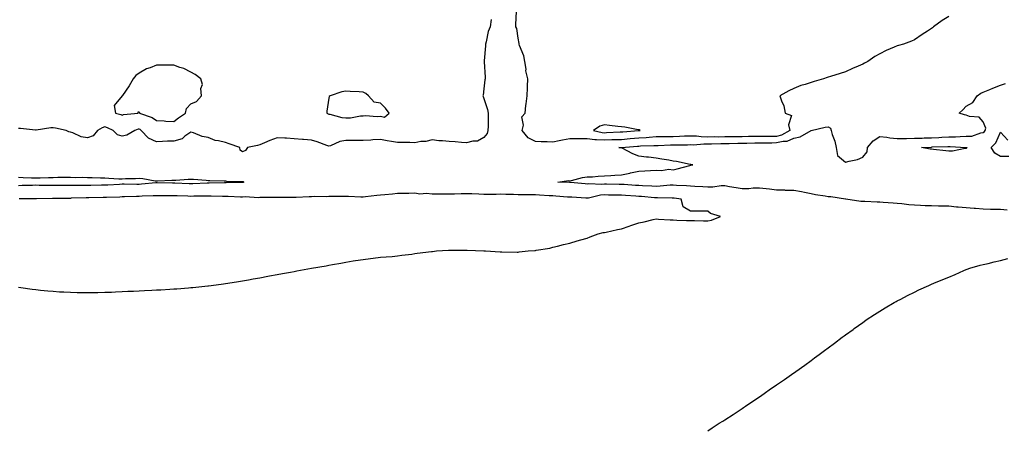
# Model space of a CAD drawing. Units: inches. Extents: x 950003 to 952643, y 7340138 to 7342778.
# Drawn here: x 951029 to 951600, y 7341618 to 7341856 of the extents above; entities that cross this region are included whole.
import ezdxf

# ---------------------------------------------------------------- set-up
doc = ezdxf.new("R2010")
doc.units = ezdxf.units.IN
doc.header["$MEASUREMENT"] = 0
doc.layers.add('Contour_95007340', color=7, linetype='Continuous', true_color=0x0e91a3)

msp = doc.modelspace()

# ---------------------------------------------------------------- linework, layer by layer
at = {"layer": 'Contour_95007340'}
for points in [[(951568.05, 7341858.1, 3330), (951564.2, 7341855.76, 3330), (951559.2, 7341851.92, 3330), (951558.58, 7341851.4, 3330), (951558.05, 7341851.05, 3330), (951555.59, 7341849.46, 3330), (951552.47, 7341847.5, 3330), (951548.05, 7341844.38, 3330), (951546.3, 7341843.67, 3330), (951541.74, 7341841.92, 3330), (951538.8, 7341841.17, 3330), (951538.05, 7341840.96, 3330), (951536.28, 7341840.16, 3330), (951531.7, 7341838.26, 3330), (951528.05, 7341836.28, 3330), (951525.15, 7341834.82, 3330), (951520.94, 7341831.92, 3330), (951518.98, 7341830.99, 3330), (951518.05, 7341830.37, 3330), (951515.31, 7341829.18, 3330), (951512.11, 7341827.86, 3330), (951508.05, 7341825.95, 3330), (951504.95, 7341825.02, 3330), (951499.37, 7341823.24, 3330), (951498.05, 7341822.83, 3330), (951497.35, 7341822.62, 3330), (951495.19, 7341821.92, 3330), (951489.76, 7341820.22, 3330), (951488.05, 7341819.67, 3330), (951484.66, 7341818.53, 3330), (951482.08, 7341817.88, 3330), (951478.05, 7341816.14, 3330), (951475.16, 7341814.82, 3330), (951470, 7341811.92, 3330), (951470.84, 7341809.12, 3330), (951472.22, 7341806.09, 3330), (951473.01, 7341801.92, 3330), (951476.66, 7341800.53, 3330), (951474.86, 7341795.11, 3330), (951475.71, 7341791.92, 3330), (951470.89, 7341789.08, 3330), (951468.05, 7341788.42, 3330), (951464.51, 7341788.38, 3330), (951461.61, 7341788.35, 3330), (951458.05, 7341788.32, 3330), (951454.41, 7341788.27, 3330), (951451.7, 7341788.27, 3330), (951448.05, 7341788.23, 3330), (951444.3, 7341788.17, 3330), (951441.8, 7341788.17, 3330), (951438.05, 7341788.11, 3330), (951434.19, 7341788.06, 3330), (951431.89, 7341788.09, 3330), (951428.05, 7341788.04, 3330), (951424.26, 7341788.14, 3330), (951421.45, 7341788.52, 3330), (951418.05, 7341788.63, 3330), (951414.61, 7341788.48, 3330), (951411.69, 7341788.28, 3330), (951408.05, 7341788.14, 3330), (951404.27, 7341788.14, 3330), (951401.74, 7341788.22, 3330), (951398.05, 7341788.23, 3330), (951394, 7341787.87, 3330), (951392.33, 7341787.64, 3330), (951388.05, 7341787.3, 3330), (951383.06, 7341786.91, 3330), (951383.04, 7341786.91, 3330), (951378.05, 7341786.51, 3330), (951373.63, 7341786.34, 3330), (951372.45, 7341786.33, 3330), (951368.05, 7341786.17, 3330), (951363.46, 7341786.51, 3330), (951362.57, 7341786.44, 3330), (951358.05, 7341786.91, 3330), (951348.05, 7341786.92, 3330), (951343.79, 7341786.17, 3330), (951341.89, 7341785.76, 3330), (951338.05, 7341785.04, 3330), (951334.76, 7341785.21, 3330), (951331.37, 7341785.24, 3330), (951328.05, 7341785.43, 3330), (951323.78, 7341787.66, 3330), (951320.31, 7341791.92, 3330), (951321.04, 7341794.91, 3330), (951320.2, 7341799.77, 3330), (951322.03, 7341801.92, 3330), (951322.56, 7341806.43, 3330), (951322.65, 7341807.32, 3330), (951323.22, 7341811.92, 3330), (951323.39, 7341816.58, 3330), (951323.42, 7341817.3, 3330), (951323.6, 7341821.92, 3330), (951322.52, 7341826.4, 3330), (951322.6, 7341827.37, 3330), (951321.96, 7341831.92, 3330), (951321.29, 7341835.16, 3330), (951318.88, 7341841.09, 3330), (951318.65, 7341841.92, 3330), (951318.56, 7341842.42, 3330), (951318.05, 7341845.38, 3330), (951317.19, 7341851.07, 3330), (951316.73, 7341851.92, 3330), (951316.64, 7341853.33, 3330), (951317, 7341860.87, 3330)], [(951302.39, 7341856.25, 3330), (951301.75, 7341851.92, 3330), (951300.62, 7341849.35, 3330), (951299.45, 7341843.32, 3330), (951299.01, 7341841.92, 3330), (951299.01, 7341840.96, 3330), (951298.34, 7341832.22, 3330), (951298.34, 7341831.92, 3330), (951298.32, 7341831.64, 3330), (951298.83, 7341822.71, 3330), (951298.79, 7341821.92, 3330), (951298.73, 7341821.24, 3330), (951298.05, 7341816, 3330), (951297.64, 7341812.33, 3330), (951297.56, 7341811.92, 3330), (951297.67, 7341811.54, 3330), (951298.05, 7341810.5, 3330), (951300.24, 7341804.11, 3330), (951300.66, 7341801.92, 3330), (951300.51, 7341799.45, 3330), (951300.52, 7341794.39, 3330), (951300.39, 7341791.92, 3330), (951299.94, 7341790.03, 3330), (951298.05, 7341787.76, 3330), (951294.39, 7341785.58, 3330), (951291.77, 7341785.65, 3330), (951288.05, 7341784.66, 3330), (951285.12, 7341784.84, 3330), (951281.39, 7341785.26, 3330), (951278.05, 7341785.45, 3330), (951274.1, 7341785.87, 3330), (951272.01, 7341785.88, 3330), (951268.05, 7341786.41, 3330), (951264.49, 7341785.49, 3330), (951261.54, 7341785.4, 3330), (951258.05, 7341784.78, 3330), (951255.16, 7341784.81, 3330), (951250.95, 7341784.82, 3330), (951248.05, 7341784.84, 3330), (951244.51, 7341785.47, 3330), (951241.95, 7341785.82, 3330), (951238.05, 7341786.57, 3330), (951233.63, 7341786.34, 3330), (951232.41, 7341786.28, 3330), (951228.05, 7341786.05, 3330), (951223.88, 7341786.09, 3330), (951222.21, 7341786.08, 3330), (951218.05, 7341786.12, 3330), (951214.52, 7341785.44, 3330), (951209.12, 7341782.99, 3330), (951208.05, 7341782.67, 3330), (951206.92, 7341783.05, 3330), (951201.4, 7341785.27, 3330), (951198.05, 7341786.18, 3330), (951193.35, 7341786.61, 3330), (951192.8, 7341786.67, 3330), (951188.05, 7341787.1, 3330), (951183.47, 7341787.34, 3330), (951182.65, 7341787.32, 3330), (951178.05, 7341787.53, 3330), (951173.85, 7341786.11, 3330), (951170.8, 7341784.67, 3330), (951168.05, 7341783.54, 3330), (951166.77, 7341783.2, 3330), (951160.92, 7341781.92, 3330), (951159.68, 7341780.29, 3330), (951158.05, 7341779.44, 3330), (951156.64, 7341780.51, 3330), (951156.43, 7341781.92, 3330), (951150.29, 7341784.15, 3330), (951148.05, 7341784.85, 3330), (951144.09, 7341785.89, 3330), (951142.19, 7341786.07, 3330), (951138.05, 7341787.79, 3330), (951134.51, 7341788.38, 3330), (951129.56, 7341790.4, 3330), (951128.05, 7341790.79, 3330), (951124.58, 7341788.46, 3330), (951122.88, 7341787.09, 3330), (951118.05, 7341785.68, 3330), (951114.38, 7341785.59, 3330), (951111.52, 7341785.39, 3330), (951108.05, 7341785.29, 3330), (951103.47, 7341787.34, 3330), (951099.18, 7341791.92, 3330), (951098.55, 7341792.42, 3330), (951098.05, 7341792.65, 3330), (951097.43, 7341792.53, 3330), (951095.53, 7341791.92, 3330), (951090.81, 7341789.16, 3330), (951088.05, 7341788.55, 3330), (951085.37, 7341789.24, 3330), (951082.82, 7341791.92, 3330), (951079.55, 7341793.42, 3330), (951078.05, 7341793.92, 3330), (951076.51, 7341793.46, 3330), (951073.91, 7341791.92, 3330), (951071.24, 7341788.73, 3330), (951068.05, 7341787.61, 3330), (951064.37, 7341788.24, 3330), (951059.43, 7341790.54, 3330), (951058.05, 7341790.94, 3330), (951057.18, 7341791.06, 3330), (951055.69, 7341791.92, 3330), (951049.4, 7341793.27, 3330), (951048.05, 7341793.47, 3330), (951046.63, 7341793.34, 3330), (951038.25, 7341792.12, 3330), (951038.05, 7341792.1, 3330), (951037.87, 7341792.1, 3330), (951029.17, 7341793.05, 3330), (951028.05, 7341793.07, 3330)], [(951601.81, 7341745.67, 3329), (951598.05, 7341745.92, 3329), (951593.94, 7341746.03, 3329), (951592.17, 7341746.04, 3329), (951588.05, 7341746.15, 3329), (951583.47, 7341746.5, 3329), (951582.69, 7341746.56, 3329), (951578.05, 7341746.9, 3329), (951573.45, 7341747.33, 3329), (951572.55, 7341747.41, 3329), (951568.05, 7341747.83, 3329), (951564.04, 7341747.91, 3329), (951562, 7341747.97, 3329), (951558.05, 7341748.04, 3329), (951554.33, 7341748.19, 3329), (951551.57, 7341748.4, 3329), (951548.05, 7341748.55, 3329), (951544.88, 7341748.75, 3329), (951540.73, 7341749.24, 3329), (951538.05, 7341749.43, 3329), (951535.74, 7341749.6, 3329), (951529.82, 7341750.15, 3329), (951528.05, 7341750.29, 3329), (951526.47, 7341750.33, 3329), (951519.32, 7341750.65, 3329), (951518.05, 7341750.68, 3329), (951516.85, 7341750.71, 3329), (951508.23, 7341751.92, 3329), (951508.1, 7341751.96, 3329), (951508.05, 7341751.97, 3329), (951508, 7341751.97, 3329), (951499.48, 7341753.35, 3329), (951498.05, 7341753.36, 3329), (951496.28, 7341753.68, 3329), (951490.7, 7341754.57, 3329), (951488.05, 7341755.07, 3329), (951484.16, 7341755.8, 3329), (951482.46, 7341756.34, 3329), (951478.05, 7341756.94, 3329), (951473.24, 7341757.1, 3329), (951472.84, 7341757.13, 3329), (951468.05, 7341757.29, 3329), (951463.9, 7341757.77, 3329), (951462.01, 7341757.96, 3329), (951458.05, 7341758.41, 3329), (951454.44, 7341758.31, 3329), (951451.89, 7341758.08, 3329), (951448.05, 7341757.99, 3329), (951444.65, 7341758.52, 3329), (951440.73, 7341759.24, 3329), (951438.05, 7341759.68, 3329), (951435.84, 7341759.72, 3329), (951431.01, 7341758.96, 3329), (951428.05, 7341758.99, 3329), (951425.22, 7341759.09, 3329), (951420.59, 7341759.38, 3329), (951418.05, 7341759.47, 3329), (951415.83, 7341759.7, 3329), (951409.98, 7341759.99, 3329), (951408.05, 7341760.17, 3329), (951406.22, 7341760.1, 3329), (951400.47, 7341759.5, 3329), (951398.05, 7341759.42, 3329), (951395.7, 7341759.57, 3329), (951390.23, 7341759.74, 3329), (951388.05, 7341759.87, 3329), (951386.14, 7341760.01, 3329), (951379.56, 7341760.41, 3329), (951378.05, 7341760.51, 3329), (951376.65, 7341760.52, 3329), (951369.35, 7341760.62, 3329), (951368.05, 7341760.63, 3329), (951366.65, 7341760.52, 3329), (951359.09, 7341760.88, 3329), (951358.05, 7341760.78, 3329), (951356.99, 7341760.86, 3329), (951348.32, 7341761.64, 3329), (951348.05, 7341761.67, 3329), (951347.81, 7341761.68, 3329), (951341.02, 7341761.92, 3329), (951347.23, 7341762.74, 3329), (951348.05, 7341762.69, 3329), (951349, 7341762.86, 3329), (951355.45, 7341764.52, 3329), (951358.05, 7341764.9, 3329), (951361.11, 7341764.98, 3329), (951364.54, 7341765.43, 3329), (951368.05, 7341765.49, 3329), (951371.88, 7341765.75, 3329), (951374.13, 7341765.84, 3329), (951378.05, 7341766.11, 3329), (951382.88, 7341767.09, 3329), (951383.31, 7341767.19, 3329), (951388.05, 7341768.18, 3329), (951391.53, 7341768.44, 3329), (951394.75, 7341768.62, 3329), (951398.05, 7341768.86, 3329), (951401.32, 7341768.64, 3329), (951405.49, 7341769.37, 3329), (951408.05, 7341769.08, 3329), (951410.37, 7341769.6, 3329), (951417.67, 7341771.53, 3329), (951418.05, 7341771.63, 3329), (951418.28, 7341771.68, 3329), (951419.42, 7341771.92, 3329), (951418.23, 7341772.1, 3329), (951418.05, 7341772.16, 3329), (951417.77, 7341772.2, 3329), (951409.97, 7341773.84, 3329), (951408.05, 7341774.08, 3329), (951405.44, 7341774.53, 3329), (951401.38, 7341775.25, 3329), (951398.05, 7341775.82, 3329), (951393.66, 7341776.32, 3329), (951392.53, 7341776.4, 3329), (951388.05, 7341776.96, 3329), (951384.51, 7341778.38, 3329), (951378.37, 7341781.6, 3329), (951378.05, 7341781.75, 3329), (951377.9, 7341781.77, 3329), (951376.48, 7341781.92, 3329), (951378.03, 7341781.94, 3329), (951378.08, 7341781.94, 3329), (951387.25, 7341782.72, 3329), (951388.05, 7341782.78, 3329), (951388.99, 7341782.86, 3329), (951396.86, 7341783.12, 3329), (951398.05, 7341783.22, 3329), (951399.35, 7341783.22, 3329), (951406.5, 7341783.47, 3329), (951408.05, 7341783.47, 3329), (951409.66, 7341783.53, 3329), (951416.37, 7341783.6, 3329), (951418.05, 7341783.67, 3329), (951419.75, 7341783.62, 3329), (951425.85, 7341784.12, 3329), (951428.05, 7341784.06, 3329), (951430.22, 7341784.09, 3329), (951435.71, 7341784.26, 3329), (951438.05, 7341784.29, 3329), (951440.46, 7341784.33, 3329), (951445.47, 7341784.5, 3329), (951448.05, 7341784.54, 3329), (951450.71, 7341784.57, 3329), (951455.31, 7341784.66, 3329), (951458.05, 7341784.7, 3329), (951460.85, 7341784.73, 3329), (951465.19, 7341784.78, 3329), (951468.05, 7341784.82, 3329), (951471.83, 7341785.7, 3329), (951474.24, 7341785.73, 3329), (951478.05, 7341787.34, 3329), (951481.7, 7341788.26, 3329), (951488.02, 7341791.89, 3329), (951488.05, 7341791.91, 3329), (951488.07, 7341791.9, 3329), (951488.14, 7341791.92, 3329), (951496.28, 7341793.69, 3329), (951498.05, 7341794, 3329), (951499.41, 7341793.28, 3329), (951499.71, 7341791.92, 3329), (951500.36, 7341789.61, 3329), (951501.81, 7341785.68, 3329), (951502.64, 7341781.92, 3329), (951503.42, 7341777.29, 3329), (951508.05, 7341773.37, 3329), (951510.19, 7341774.06, 3329), (951514.91, 7341775.06, 3329), (951518.05, 7341776.45, 3329), (951520.56, 7341779.41, 3329), (951520.77, 7341781.92, 3329), (951524.18, 7341785.79, 3329), (951528.05, 7341788.38, 3329), (951532, 7341787.97, 3329), (951533.72, 7341787.6, 3329), (951538.05, 7341787.25, 3329), (951542.68, 7341787.29, 3329), (951543.41, 7341787.28, 3329), (951548.05, 7341787.31, 3329), (951552.49, 7341787.48, 3329), (951553.63, 7341787.49, 3329), (951558.05, 7341787.65, 3329), (951562.15, 7341787.82, 3329), (951564.05, 7341787.92, 3329), (951568.05, 7341788.08, 3329), (951571.83, 7341788.15, 3329), (951574.53, 7341788.4, 3329), (951578.05, 7341788.46, 3329), (951581.38, 7341788.59, 3329), (951586.67, 7341790.54, 3329), (951588.05, 7341790.65, 3329), (951588.67, 7341791.3, 3329), (951589.02, 7341791.92, 3329), (951589.42, 7341793.29, 3329), (951588.05, 7341796.92, 3329), (951585.71, 7341799.58, 3329), (951579.94, 7341800.03, 3329), (951578.05, 7341800.75, 3329), (951577.13, 7341801.01, 3329), (951573.99, 7341801.92, 3329), (951576.17, 7341803.8, 3329), (951578.05, 7341805.95, 3329), (951581.89, 7341808.08, 3329), (951584.49, 7341811.92, 3329), (951586.52, 7341813.45, 3329), (951588.05, 7341814.08, 3329), (951591.78, 7341815.66, 3329), (951593.53, 7341816.45, 3329), (951598.05, 7341818.14, 3329), (951600.86, 7341819.11, 3329)], [(951602.93, 7341776.8, 3328), (951598.05, 7341776.72, 3328), (951594.81, 7341778.67, 3328), (951592.65, 7341781.92, 3328), (951595.25, 7341784.72, 3328), (951598.05, 7341790.95, 3328), (951602.36, 7341786.22, 3328)], [(951028.05, 7341764.71, 3329), (951030.76, 7341764.63, 3329), (951035.52, 7341764.45, 3329), (951038.05, 7341764.37, 3329), (951040.54, 7341764.41, 3329), (951045.43, 7341764.53, 3329), (951048.05, 7341764.57, 3329), (951050.84, 7341764.72, 3329), (951055.3, 7341764.68, 3329), (951058.05, 7341764.84, 3329), (951060.78, 7341764.65, 3329), (951065.25, 7341764.72, 3329), (951068.05, 7341764.56, 3329), (951070.64, 7341764.51, 3329), (951075.6, 7341764.37, 3329), (951078.05, 7341764.32, 3329), (951080.37, 7341764.24, 3329), (951086.12, 7341763.86, 3329), (951088.05, 7341763.8, 3329), (951090.05, 7341763.93, 3329), (951095.95, 7341764.02, 3329), (951098.05, 7341764.18, 3329), (951100.07, 7341763.94, 3329), (951107.26, 7341762.72, 3329), (951108.05, 7341762.61, 3329), (951108.73, 7341762.61, 3329), (951116.99, 7341762.99, 3329), (951118.05, 7341762.98, 3329), (951119.2, 7341763.07, 3329), (951126.45, 7341763.52, 3329), (951128.05, 7341763.65, 3329), (951129.62, 7341763.5, 3329), (951136.97, 7341763, 3329), (951138.05, 7341762.9, 3329), (951139, 7341762.87, 3329), (951147.42, 7341762.56, 3329), (951148.05, 7341762.54, 3329), (951148.67, 7341762.53, 3329), (951157.64, 7341762.33, 3329), (951158.05, 7341762.33, 3329), (951158.37, 7341762.25, 3329), (951158.81, 7341761.92, 3329), (951158.3, 7341761.67, 3329), (951158.05, 7341761.63, 3329), (951157.77, 7341761.63, 3329), (951148.49, 7341761.49, 3329), (951148.05, 7341761.49, 3329), (951147.62, 7341761.49, 3329), (951138.7, 7341761.27, 3329), (951138.05, 7341761.27, 3329), (951137.39, 7341761.25, 3329), (951129.08, 7341760.9, 3329), (951128.05, 7341760.88, 3329), (951127.03, 7341760.91, 3329), (951118.74, 7341761.23, 3329), (951118.05, 7341761.25, 3329), (951117.39, 7341761.26, 3329), (951108.46, 7341761.51, 3329), (951108.05, 7341761.51, 3329), (951107.61, 7341761.49, 3329), (951099.33, 7341760.64, 3329), (951098.05, 7341760.56, 3329), (951096.67, 7341760.54, 3329), (951089.35, 7341760.62, 3329), (951088.05, 7341760.6, 3329), (951086.67, 7341760.54, 3329), (951079.76, 7341760.21, 3329), (951078.05, 7341760.13, 3329), (951076.22, 7341760.1, 3329), (951070, 7341759.97, 3329), (951068.05, 7341759.93, 3329), (951066.05, 7341759.91, 3329), (951059.99, 7341759.98, 3329), (951058.05, 7341759.97, 3329), (951056.07, 7341759.94, 3329), (951050.06, 7341759.9, 3329), (951048.05, 7341759.88, 3329), (951046.02, 7341759.89, 3329), (951039.96, 7341760.01, 3329), (951038.05, 7341760.02, 3329), (951036.13, 7341759.99, 3329), (951030.15, 7341759.83, 3329), (951028.05, 7341759.8, 3329)], [(951028.05, 7341700.88, 3330), (951029.26, 7341700.71, 3330), (951035.94, 7341699.82, 3330), (951038.05, 7341699.52, 3330), (951040.72, 7341699.25, 3330), (951044.97, 7341698.85, 3330), (951048.05, 7341698.52, 3330), (951051.69, 7341698.28, 3330), (951054.29, 7341698.16, 3330), (951058.05, 7341697.96, 3330), (951062.09, 7341697.88, 3330), (951064.01, 7341697.88, 3330), (951068.05, 7341697.81, 3330), (951072.13, 7341697.83, 3330), (951074.02, 7341697.89, 3330), (951078.05, 7341697.96, 3330), (951081.87, 7341698.1, 3330), (951084.35, 7341698.21, 3330), (951088.05, 7341698.34, 3330), (951091.48, 7341698.5, 3330), (951094.78, 7341698.65, 3330), (951098.05, 7341698.78, 3330), (951101.01, 7341698.96, 3330), (951105.32, 7341699.18, 3330), (951108.05, 7341699.31, 3330), (951110.52, 7341699.45, 3330), (951115.88, 7341699.75, 3330), (951118.05, 7341699.87, 3330), (951119.96, 7341700.01, 3330), (951126.67, 7341700.54, 3330), (951128.05, 7341700.67, 3330), (951129.18, 7341700.79, 3330), (951137.8, 7341701.67, 3330), (951138.05, 7341701.69, 3330), (951138.25, 7341701.72, 3330), (951139.72, 7341701.92, 3330), (951147.05, 7341702.92, 3330), (951148.05, 7341703.06, 3330), (951149.4, 7341703.27, 3330), (951155.7, 7341704.27, 3330), (951158.05, 7341704.65, 3330), (951161.38, 7341705.26, 3330), (951164.2, 7341705.77, 3330), (951168.05, 7341706.41, 3330), (951172.67, 7341707.3, 3330), (951173.59, 7341707.45, 3330), (951178.05, 7341708.26, 3330), (951181.13, 7341708.85, 3330), (951185.81, 7341709.68, 3330), (951188.05, 7341710.07, 3330), (951189.59, 7341710.37, 3330), (951198.05, 7341711.92, 3330), (951206.58, 7341713.39, 3330), (951208.05, 7341713.64, 3330), (951210.17, 7341714.04, 3330), (951215.02, 7341714.94, 3330), (951218.05, 7341715.46, 3330), (951222.26, 7341716.13, 3330), (951223.6, 7341716.37, 3330), (951228.05, 7341717.03, 3330), (951232.37, 7341717.6, 3330), (951233.86, 7341717.73, 3330), (951238.05, 7341718.24, 3330), (951241.41, 7341718.56, 3330), (951244.89, 7341718.76, 3330), (951248.05, 7341719.06, 3330), (951250.53, 7341719.43, 3330), (951256.25, 7341720.12, 3330), (951258.05, 7341720.39, 3330), (951259.39, 7341720.58, 3330), (951267.77, 7341721.63, 3330), (951268.05, 7341721.68, 3330), (951268.27, 7341721.7, 3330), (951270.64, 7341721.92, 3330), (951277.6, 7341722.37, 3330), (951278.05, 7341722.41, 3330), (951278.53, 7341722.4, 3330), (951287.57, 7341722.4, 3330), (951288.05, 7341722.4, 3330), (951288.5, 7341722.36, 3330), (951298, 7341721.97, 3330), (951298.09, 7341721.96, 3330), (951298.96, 7341721.92, 3330), (951307.5, 7341721.38, 3330), (951308.05, 7341721.36, 3330), (951308.62, 7341721.36, 3330), (951317.42, 7341721.29, 3330), (951318.05, 7341721.29, 3330), (951318.63, 7341721.34, 3330), (951323.8, 7341721.92, 3330), (951327.73, 7341722.25, 3330), (951328.05, 7341722.28, 3330), (951328.52, 7341722.38, 3330), (951336.37, 7341723.6, 3330), (951338.05, 7341724.06, 3330), (951340.87, 7341724.74, 3330), (951344.38, 7341725.59, 3330), (951348.05, 7341726.48, 3330), (951352.22, 7341727.76, 3330), (951354.42, 7341728.29, 3330), (951358.05, 7341729.29, 3330), (951359.87, 7341730.1, 3330), (951364.39, 7341731.92, 3330), (951367.36, 7341732.61, 3330), (951368.05, 7341732.71, 3330), (951369.05, 7341732.92, 3330), (951375.61, 7341734.36, 3330), (951378.05, 7341734.86, 3330), (951382.49, 7341736.36, 3330), (951383.33, 7341736.64, 3330), (951388.05, 7341738.22, 3330), (951391.12, 7341738.86, 3330), (951396.29, 7341740.16, 3330), (951398.05, 7341740.56, 3330), (951399.51, 7341740.46, 3330), (951406.2, 7341740.07, 3330), (951408.05, 7341739.94, 3330), (951410.11, 7341739.86, 3330), (951415.76, 7341739.63, 3330), (951418.05, 7341739.56, 3330), (951420.44, 7341739.52, 3330), (951425.53, 7341739.4, 3330), (951428.05, 7341739.35, 3330), (951430.17, 7341739.8, 3330), (951435.4, 7341741.92, 3330), (951429.76, 7341743.63, 3330), (951428.05, 7341745, 3330), (951424.92, 7341745.04, 3330), (951421.06, 7341744.93, 3330), (951418.05, 7341744.96, 3330), (951413.75, 7341747.62, 3330), (951412.64, 7341751.92, 3330), (951408.67, 7341752.54, 3330), (951408.05, 7341752.59, 3330), (951407.41, 7341752.56, 3330), (951398.92, 7341752.79, 3330), (951398.05, 7341752.76, 3330), (951397.15, 7341752.82, 3330), (951389.64, 7341753.51, 3330), (951388.05, 7341753.61, 3330), (951386.23, 7341753.73, 3330), (951380.32, 7341754.18, 3330), (951378.05, 7341754.34, 3330), (951375.61, 7341754.36, 3330), (951370.53, 7341754.4, 3330), (951368.05, 7341754.42, 3330), (951365.74, 7341754.24, 3330), (951358.77, 7341752.65, 3330), (951358.05, 7341752.57, 3330), (951357.35, 7341752.62, 3330), (951349.19, 7341753.07, 3330), (951348.05, 7341753.15, 3330), (951346.75, 7341753.22, 3330), (951339.87, 7341753.74, 3330), (951338.05, 7341753.83, 3330), (951335.95, 7341754.01, 3330), (951330.36, 7341754.23, 3330), (951328.05, 7341754.45, 3330), (951325.46, 7341754.51, 3330), (951320.68, 7341754.54, 3330), (951318.05, 7341754.6, 3330), (951315.28, 7341754.69, 3330), (951310.82, 7341754.69, 3330), (951308.05, 7341754.8, 3330), (951305.2, 7341754.77, 3330), (951300.92, 7341754.79, 3330), (951298.05, 7341754.77, 3330), (951295.1, 7341754.87, 3330), (951291.17, 7341755.05, 3330), (951288.05, 7341755.15, 3330), (951284.9, 7341755.07, 3330), (951281.08, 7341754.95, 3330), (951278.05, 7341754.88, 3330), (951275.08, 7341754.89, 3330), (951270.97, 7341754.84, 3330), (951268.05, 7341754.85, 3330), (951264.72, 7341755.25, 3330), (951261, 7341754.86, 3330), (951258.05, 7341755.46, 3330), (951254.59, 7341755.37, 3330), (951251.43, 7341755.3, 3330), (951248.05, 7341755.21, 3330), (951245.02, 7341754.95, 3330), (951240.59, 7341754.45, 3330), (951238.05, 7341754.23, 3330), (951235.9, 7341754.07, 3330), (951229.47, 7341753.34, 3330), (951228.05, 7341753.22, 3330), (951226.77, 7341753.2, 3330), (951219.61, 7341753.49, 3330), (951218.05, 7341753.46, 3330), (951216.51, 7341753.47, 3330), (951209.61, 7341753.48, 3330), (951208.05, 7341753.48, 3330), (951206.55, 7341753.42, 3330), (951199.57, 7341753.44, 3330), (951198.05, 7341753.38, 3330), (951196.64, 7341753.33, 3330), (951189.09, 7341752.96, 3330), (951188.05, 7341752.92, 3330), (951187.07, 7341752.9, 3330), (951179.08, 7341752.95, 3330), (951178.05, 7341752.92, 3330), (951177.03, 7341752.94, 3330), (951169.08, 7341752.95, 3330), (951168.05, 7341752.96, 3330), (951167.24, 7341752.73, 3330), (951159.49, 7341753.36, 3330), (951158.05, 7341753.13, 3330), (951156.82, 7341753.15, 3330), (951149.65, 7341753.52, 3330), (951148.05, 7341753.55, 3330), (951146.43, 7341753.55, 3330), (951139.86, 7341753.73, 3330), (951138.05, 7341753.73, 3330), (951136.28, 7341753.69, 3330), (951129.8, 7341753.67, 3330), (951128.05, 7341753.63, 3330), (951126.28, 7341753.69, 3330), (951119.99, 7341753.86, 3330), (951118.05, 7341753.93, 3330), (951116.01, 7341753.96, 3330), (951110.11, 7341753.98, 3330), (951108.05, 7341754.01, 3330), (951106.1, 7341753.87, 3330), (951099.78, 7341753.64, 3330), (951098.05, 7341753.53, 3330), (951096.46, 7341753.51, 3330), (951089.4, 7341753.27, 3330), (951088.05, 7341753.25, 3330), (951086.77, 7341753.19, 3330), (951079.05, 7341752.92, 3330), (951078.05, 7341752.88, 3330), (951077.11, 7341752.86, 3330), (951068.83, 7341752.7, 3330), (951068.05, 7341752.68, 3330), (951067.3, 7341752.68, 3330), (951058.61, 7341752.48, 3330), (951058.05, 7341752.47, 3330), (951057.5, 7341752.46, 3330), (951048.42, 7341752.29, 3330), (951048.05, 7341752.29, 3330), (951047.68, 7341752.29, 3330), (951038.31, 7341752.18, 3330), (951037.8, 7341752.18, 3330), (951028.37, 7341752.24, 3330)], [(951428.05, 7341617.57, 3329), (951430.69, 7341619.29, 3329), (951434.77, 7341621.92, 3329), (951436.78, 7341623.19, 3329), (951438.05, 7341623.99, 3329), (951442.87, 7341627.1, 3329), (951443.95, 7341627.82, 3329), (951448.05, 7341630.54, 3329), (951448.87, 7341631.09, 3329), (951450.05, 7341631.92, 3329), (951454.85, 7341635.12, 3329), (951458.05, 7341637.33, 3329), (951460.77, 7341639.2, 3329), (951464.57, 7341641.92, 3329), (951466.68, 7341643.29, 3329), (951468.05, 7341644.21, 3329), (951472.68, 7341647.29, 3329), (951475.33, 7341649.19, 3329), (951478.05, 7341651.13, 3329), (951478.51, 7341651.46, 3329), (951479.11, 7341651.92, 3329), (951484.4, 7341655.57, 3329), (951488.05, 7341658.3, 3329), (951490.11, 7341659.85, 3329), (951492.67, 7341661.92, 3329), (951495.85, 7341664.11, 3329), (951498.05, 7341665.74, 3329), (951501.61, 7341668.36, 3329), (951506.17, 7341671.92, 3329), (951507.29, 7341672.68, 3329), (951508.05, 7341673.22, 3329), (951512.51, 7341676.38, 3329), (951513.15, 7341676.83, 3329), (951518.05, 7341680.47, 3329), (951518.89, 7341681.08, 3329), (951520.02, 7341681.92, 3329), (951524.95, 7341685.02, 3329), (951528.05, 7341686.99, 3329), (951531.13, 7341688.84, 3329), (951536.25, 7341691.92, 3329), (951537.4, 7341692.57, 3329), (951538.05, 7341692.94, 3329), (951540.14, 7341694.01, 3329), (951543.98, 7341696, 3329), (951548.05, 7341698.05, 3329), (951550.69, 7341699.29, 3329), (951556.45, 7341701.92, 3329), (951557.55, 7341702.42, 3329), (951558.05, 7341702.63, 3329), (951559.26, 7341703.14, 3329), (951564.59, 7341705.38, 3329), (951568.05, 7341706.8, 3329), (951571.63, 7341708.34, 3329), (951576.66, 7341710.53, 3329), (951578.05, 7341711.13, 3329), (951578.61, 7341711.36, 3329), (951580.14, 7341711.92, 3329), (951586.26, 7341713.71, 3329), (951588.05, 7341714.07, 3329), (951590.84, 7341714.71, 3329), (951594.32, 7341715.66, 3329), (951598.05, 7341716.42, 3329), (951602.33, 7341717.64, 3329)]]:
    msp.add_polyline3d(points, dxfattribs=at)
for points in [[(951118.05, 7341797.1, 3331), (951120.79, 7341799.18, 3331), (951124.92, 7341801.92, 3331), (951125.44, 7341804.52, 3331), (951128.05, 7341807.27, 3331), (951131.26, 7341808.71, 3331), (951134.2, 7341811.92, 3331), (951133.81, 7341816.15, 3331), (951134.69, 7341818.56, 3331), (951133.73, 7341821.92, 3331), (951130.52, 7341824.39, 3331), (951128.05, 7341825.62, 3331), (951123.93, 7341827.8, 3331), (951121.58, 7341828.39, 3331), (951118.05, 7341829.69, 3331), (951115.88, 7341829.75, 3331), (951110.29, 7341829.68, 3331), (951108.05, 7341829.74, 3331), (951104.37, 7341828.24, 3331), (951102.31, 7341827.66, 3331), (951098.05, 7341825.04, 3331), (951096.14, 7341823.83, 3331), (951094.57, 7341821.92, 3331), (951092.24, 7341817.73, 3331), (951088.24, 7341812.1, 3331), (951088.11, 7341811.92, 3331), (951088.11, 7341811.86, 3331), (951088.05, 7341811.87, 3331), (951083.54, 7341806.43, 3331), (951084.3, 7341801.92, 3331), (951087.27, 7341801.14, 3331), (951088.05, 7341800.83, 3331), (951088.93, 7341801.04, 3331), (951097.4, 7341801.92, 3331), (951097.38, 7341802.59, 3331), (951098.05, 7341802.66, 3331), (951098.26, 7341802.13, 3331), (951098.26, 7341801.92, 3331), (951105.55, 7341799.42, 3331), (951108.05, 7341797.6, 3331), (951112.59, 7341797.38, 3331), (951113.44, 7341797.32, 3331)], [(951238.05, 7341800.11, 3331), (951240.34, 7341799.63, 3331), (951243.17, 7341801.92, 3331), (951240.99, 7341804.86, 3331), (951238.05, 7341807.62, 3331), (951234.5, 7341808.37, 3331), (951231.18, 7341811.92, 3331), (951229.54, 7341813.41, 3331), (951228.05, 7341814.05, 3331), (951225.66, 7341814.31, 3331), (951220.51, 7341814.39, 3331), (951218.05, 7341814.73, 3331), (951215.75, 7341814.22, 3331), (951208.91, 7341811.92, 3331), (951208.35, 7341811.61, 3331), (951208.05, 7341810.57, 3331), (951206.85, 7341803.12, 3331), (951206.99, 7341801.92, 3331), (951207.71, 7341801.58, 3331), (951208.05, 7341801.39, 3331), (951208.66, 7341801.31, 3331), (951215.57, 7341799.44, 3331), (951218.05, 7341799.2, 3331), (951220.68, 7341799.29, 3331), (951226.48, 7341800.35, 3331), (951228.05, 7341800.42, 3331), (951229.46, 7341800.51, 3331), (951236.15, 7341800.02, 3331)], [(951388.05, 7341791.81, 3331), (951388.15, 7341791.82, 3331), (951388.89, 7341791.92, 3331), (951388.32, 7341792.19, 3331), (951388.05, 7341792.24, 3331), (951387.69, 7341792.29, 3331), (951379.92, 7341793.8, 3331), (951378.05, 7341793.97, 3331), (951375.81, 7341794.16, 3331), (951370.95, 7341794.82, 3331), (951368.05, 7341795.04, 3331), (951365.51, 7341794.45, 3331), (951361.71, 7341791.92, 3331), (951366.77, 7341790.64, 3331), (951368.05, 7341790.54, 3331), (951369.38, 7341790.59, 3331), (951377.18, 7341791.05, 3331), (951378.05, 7341791.08, 3331), (951378.83, 7341791.14, 3331), (951387.93, 7341791.8, 3331)], [(951578.05, 7341781.47, 3328), (951577.58, 7341781.45, 3328), (951570.08, 7341779.89, 3328), (951568.05, 7341779.84, 3328), (951566.22, 7341780.1, 3328), (951559.16, 7341780.8, 3328), (951558.05, 7341780.95, 3328), (951557.19, 7341781.06, 3328), (951552.16, 7341781.92, 3328), (951557.73, 7341782.24, 3328), (951558.05, 7341782.25, 3328), (951558.39, 7341782.27, 3328), (951567.41, 7341782.57, 3328), (951568.05, 7341782.59, 3328), (951568.73, 7341782.6, 3328), (951577.93, 7341782.04, 3328), (951578.05, 7341782.04, 3328), (951578.18, 7341782.04, 3328), (951578.65, 7341781.92, 3328), (951578.35, 7341781.62, 3328)]]:
    msp.add_polyline3d(points, close=True, dxfattribs=at)

doc.saveas('drawing.dxf')
